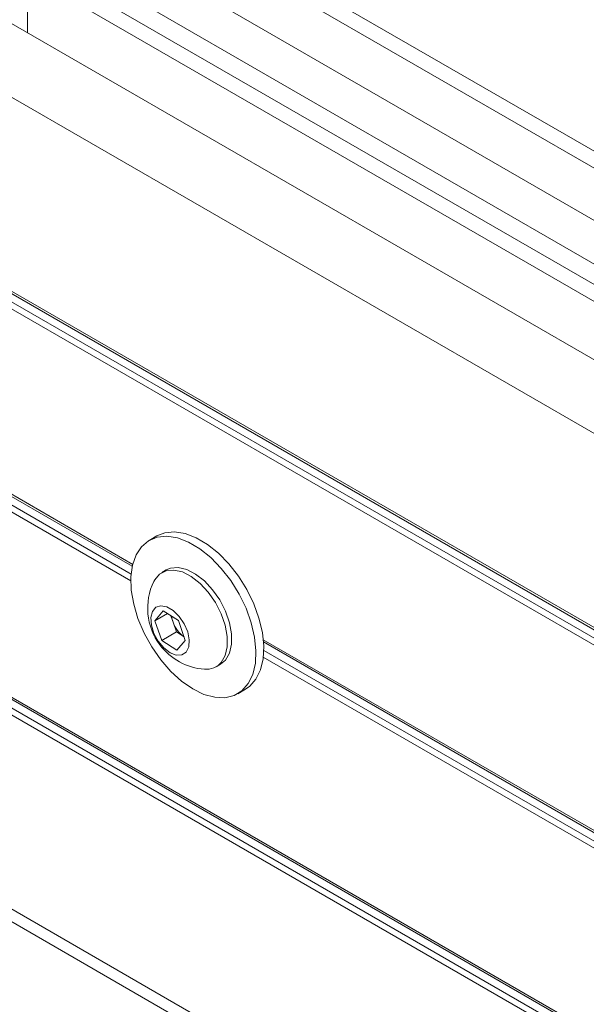
# Model space of a CAD drawing. Units: inches. Extents: x 8 to 265, y 4 to 173.
# Drawn here: x 236 to 239, y 149 to 154 of the extents above; entities that cross this region are included whole.
import ezdxf

# ---------------------------------------------------------------- set-up
doc = ezdxf.new("R2010")
doc.units = ezdxf.units.IN
doc.header["$LTSCALE"] = 16
doc.header["$MEASUREMENT"] = 0

msp = doc.modelspace()

# ---------------------------------------------------------------- linework, layer by layer
at = {"color": 7, "linetype": 'Continuous', "lineweight": 15}
for p, q in [((241.6999, 150.461), (232.2597, 155.9107)), ((231.8345, 154.7995), (241.6999, 149.1043)), ((236.3633, 154.5915), (239.3376, 152.8745)), ((236.3633, 154.5061), (239.3376, 152.7891)), ((236.1166, 154.0632), (239.3661, 152.1874)), ((236.0427, 154.0206), (239.2921, 152.1447)), ((239.2947, 152.3316), (236.5568, 153.9122)), ((231.8345, 153.7789), (236.57, 151.0451)), ((231.8345, 152.7582), (241.6999, 147.063)), ((231.8345, 151.6405), (241.6999, 145.9453)), ((236.6936, 151.1971), (236.6547, 151.1746)), ((236.7405, 151.0261), (236.7185, 151.0134)), ((236.6832, 150.7708), (236.7253, 150.8205)), ((236.7462, 150.8071), (236.6832, 150.7708)), ((236.7253, 150.8205), (236.8019, 150.7712)), ((236.7747, 150.7641), (236.7636, 150.7959)), ((236.7177, 150.6717), (236.6832, 150.7708)), ((236.7919, 150.7145), (236.7747, 150.7641)), ((236.8019, 150.7712), (236.8364, 150.6722)), ((236.7919, 150.7145), (236.7177, 150.6717)), ((236.8303, 150.6899), (236.7919, 150.7145)), ((236.8303, 150.6899), (236.8303, 150.6899)), ((236.7943, 150.6224), (236.7177, 150.6717)), ((236.8364, 150.6722), (236.7943, 150.6224)), ((237.2294, 150.6644), (241.6999, 148.0837)), ((236.992, 150.5397), (237.0139, 150.5524)), ((237.0997, 150.4038), (237.1386, 150.4263))]:
    msp.add_line(p, q, dxfattribs=at)
at = {"color": 8, "linetype": 'Continuous', "lineweight": 15}
for p, q in [((241.6999, 150.0914), (231.8345, 155.7866)), ((241.6999, 149.1149), (231.8345, 154.8101)), ((241.6999, 149.0614), (231.8345, 154.7566)), ((241.6999, 149.0265), (231.8345, 154.7217)), ((236.652, 154.077), (239.3588, 152.5144)), ((236.0427, 154.0206), (236.0427, 153.7268)), ((236.5721, 151.0544), (231.8345, 153.7894)), ((236.564, 151.0056), (231.8345, 153.7359)), ((236.5625, 150.9716), (231.8345, 153.701)), ((241.6999, 147.0735), (231.8345, 152.7688)), ((241.6999, 147.02), (231.8345, 152.7152)), ((241.6999, 146.9852), (231.8345, 152.6804)), ((241.6999, 146.0087), (231.8345, 151.7039)), ((241.6999, 148.0942), (237.2284, 150.6756)), ((241.6999, 148.0058), (237.2284, 150.5872)), ((241.6999, 148.0407), (237.2306, 150.6207))]:
    msp.add_line(p, q, dxfattribs=at)
at = {"color": 7, "linetype": 'Continuous', "lineweight": 15, "flags": 128}
for points in [[(237.1679, 150.7606), (237.1847, 150.6887), (237.1917, 150.6201), (237.1885, 150.5568), (237.1754, 150.5011), (237.1527, 150.4546), (237.1211, 150.4188), (237.0816, 150.395), (237.0357, 150.3838), (236.9846, 150.3857), (236.93, 150.4005), (236.8738, 150.4279), (236.8177, 150.4668), (236.7635, 150.5161), (236.7129, 150.5742), (236.6676, 150.6392), (236.6291, 150.709), (236.5985, 150.7814), (236.5769, 150.854), (236.5649, 150.9246), (236.563, 150.9908), (236.5712, 151.0506), (236.5892, 151.1019), (236.6165, 151.1432), (236.6521, 151.1731), (236.695, 151.1907), (236.7437, 151.1953), (236.7968, 151.1869), (236.8524, 151.1658), (236.9088, 151.1325), (236.9642, 151.0882), (237.0168, 151.0343), (237.0649, 150.9725), (237.107, 150.9048), (237.1417, 150.8334), (237.1679, 150.7606)], [(236.6936, 151.1971), (236.7339, 151.2131), (236.7826, 151.2178), (236.8357, 151.2094), (236.8913, 151.1882), (236.9477, 151.155), (237.0031, 151.1107), (237.0557, 151.0567), (237.1038, 150.995), (237.1459, 150.9273), (237.1806, 150.8559), (237.2068, 150.7831)], [(237.017, 150.5607), (237.0371, 150.5954), (237.0474, 150.6399), (237.0473, 150.6918), (237.0369, 150.7483), (237.0168, 150.8062), (236.9879, 150.8626), (236.9518, 150.9143), (236.9106, 150.9586), (236.8663, 150.9931), (236.8215, 151.016), (236.7785, 151.0259), (236.7396, 151.0223), (236.707, 151.0056), (236.6824, 150.9764), (236.6782, 150.9687)], [(237.0139, 150.5524), (237.0389, 150.5733), (237.059, 150.6081), (237.0693, 150.6526), (237.0693, 150.7045), (237.0589, 150.7609), (237.0387, 150.8189), (237.0098, 150.8753), (236.9737, 150.927), (236.9325, 150.9713), (236.8883, 151.0058), (236.8434, 151.0286), (236.8004, 151.0385), (236.7616, 151.035), (236.7405, 151.0261)], [(236.8407, 150.6135), (236.8535, 150.6397), (236.8562, 150.6748), (236.8485, 150.7149), (236.8311, 150.7558), (236.806, 150.7929), (236.7759, 150.8223), (236.7441, 150.8407), (236.714, 150.8462), (236.6888, 150.8383), (236.6713, 150.8176), (236.6635, 150.7865), (236.666, 150.7484), (236.6788, 150.7074), (236.7003, 150.6679), (236.7282, 150.6342), (236.7596, 150.6099), (236.791, 150.5978), (236.819, 150.599), (236.8407, 150.6135)], [(237.2068, 150.7831), (237.2236, 150.7112), (237.2306, 150.6425), (237.2274, 150.5793), (237.2143, 150.5235), (237.1915, 150.477), (237.16, 150.4413), (237.1386, 150.4263)]]:
    msp.add_lwpolyline(points, dxfattribs=at)
at = {"color": 7, "linetype": 'Continuous', "lineweight": 15}
for centre, radius, start, end in [((236.9545, 150.8338), 0.3074, 153.9822, 216.8296), ((236.8937, 150.8064), 0.1263, 186.1033, 199.5925), ((236.9151, 150.8113), 0.1481, 198.5938, 235.0654), ((236.9545, 150.8338), 0.3074, 216.8296, 266.0125), ((236.9427, 150.6249), 0.0982, 264.4043, 319.136)]:
    msp.add_arc(centre, radius, start, end, dxfattribs=at)
msp.add_open_spline([(241.4804, 153.7636), (241.2689, 153.8659), (240.8448, 154.0709), (240.3402, 154.3308), (239.948, 154.5407), (239.6594, 154.7001), (239.3788, 154.8599), (239.0682, 155.0426), (238.7331, 155.2479), (238.3803, 155.4752), (238.0454, 155.7016), (237.8403, 155.85), (237.7376, 155.9243)], degree=3, knots=[0, 0, 0, 0, 0.142877, 0.286482, 0.359423, 0.432364, 0.505688, 0.579013, 0.683543, 0.788356, 0.894031, 1, 1, 1, 1], dxfattribs=at)

doc.saveas('drawing.dxf')
